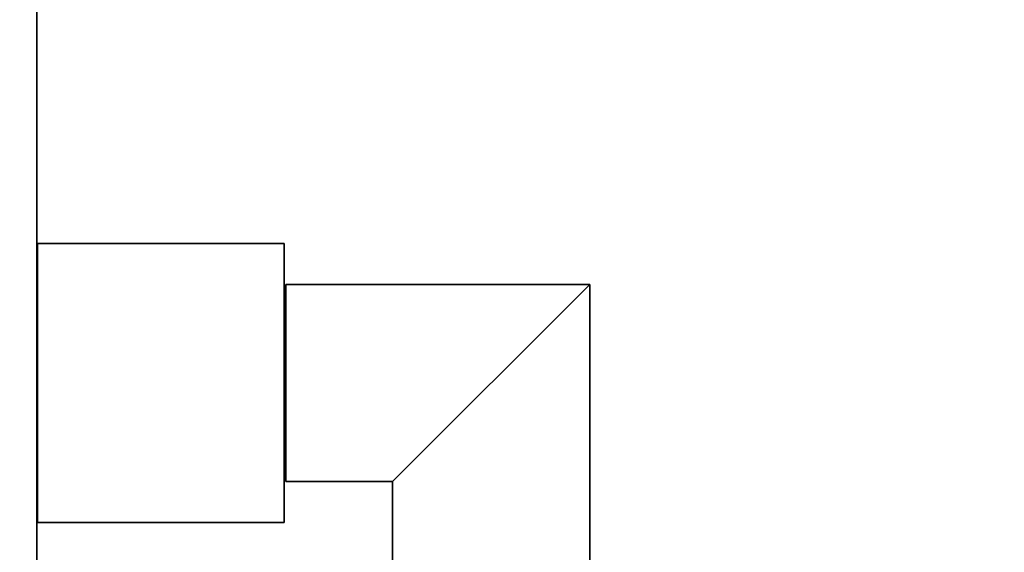
# Model space of a CAD drawing. Units: millimetres. Extents: x 0 to 1478, y 0 to 1758.
# Drawn here: x 1149 to 1269, y 1066 to 1130 of the extents above; entities that cross this region are included whole.
import ezdxf
from ezdxf import colors
from ezdxf.entities.mleader import LeaderData, LeaderLine
from ezdxf.math import Vec2, Vec3

# ---------------------------------------------------------------- set-up
doc = ezdxf.new("R2010")
doc.units = ezdxf.units.MM
doc.layers.add('DV4_Défaut', color=7, linetype='Continuous')
doc.layers.add('Défaut', color=7, linetype='Continuous')

# ---------------------------------------------------------------- blocks, each defined once
blk = doc.blocks.new('_DOT')
at = {"color": 0}
blk.add_line((0, 0), (-1, 0), dxfattribs=at)
at = {"color": 0, "const_width": 0.333}
blk.add_lwpolyline([(-0.1665, 0, 1), (0.1665, 0, 1)], format="xyb", close=True, dxfattribs=at)
blk = doc.blocks.new('SE3')
at = {"layer": 'DV4_Défaut', "color": 7, "linetype": 'Continuous', "lineweight": 35}
for p, q in [((1151, 1311.14), (1151, 1041.14)), ((1151.1, 1069.14), (1151.1, 1103.14)), ((1181.1, 1103.14), (1151.1, 1103.14)), ((1181.1, 1069.14), (1181.1, 1103.14)), ((1151.1, 1101.14), (1151, 1101.14)), ((1181.3, 1074.14), (1181.3, 1098.14)), ((1218.3, 1098.14), (1181.3, 1098.14)), ((1218.3, 1098.14), (1194.3, 1074.14)), ((1218.3, 1064.14), (1218.3, 1098.14)), ((1181.3, 1095.14), (1181.1, 1095.14)), ((1181.1, 1077.14), (1181.3, 1077.14)), ((1181.3, 1074.14), (1194.3, 1074.14)), ((1194.3, 1074.14), (1194.3, 1064.14)), ((1151, 1071.14), (1151.1, 1071.14)), ((1151.1, 1069.14), (1181.1, 1069.14))]:
    blk.add_line(p, q, dxfattribs=at)

msp = doc.modelspace()

# ---------------------------------------------------------------- block references
at = {"layer": 'Défaut'}
msp.add_blockref('SE3', (0, 0), dxfattribs=at)

# ---------------------------------------------------------------- leaders
at = {"layer": 'Défaut', "color": 7, "linetype": 'Continuous', "lineweight": 18}
ml = msp.add_multileader_mtext('Standard', dxfattribs=at)
ml.set_content('{\\pxsm0.9;\\fSolid Edge ISO|b1||i0||c0|p34;\\W1.;14/06/2022\\P}', color=256)
ml.set_leader_properties()
ml.set_arrow_properties(name='DOT')
ml.build(insert=Vec2(0, 0))
ml.multileader.update_dxf_attribs({"leader_type": 0, "dogleg_length": 0, "arrow_head_size": 12})
ctx = ml.context
ctx.base_point, ctx.char_height, ctx.arrow_head_size, ctx.landing_gap_size = Vec3(1390.41, 1750.71), 12, 12, 4.2
notes = []
notes.append((ctx, [(0, (0, 0, 0), (0, 0), (1, 0), 1, [])]))
ctx.mtext.insert = Vec3(1392.41, 1756.83)
for ctx, leaders in notes:
    for number, flags, end, landing, length, lines in leaders:
        leader = LeaderData()
        leader.index, (leader.has_last_leader_line, leader.has_dogleg_vector, leader.attachment_direction) = number, flags
        leader.last_leader_point, leader.dogleg_vector, leader.dogleg_length = Vec3(end), Vec3(landing), length
        for number, points, colour, breaks in lines:
            line = LeaderLine()
            line.index, line.vertices, line.color, line.breaks = number, Vec3.list(points), colors.encode_raw_color(colour), breaks
            leader.lines.append(line)
        ctx.leaders.append(leader)

doc.saveas('drawing.dxf')
